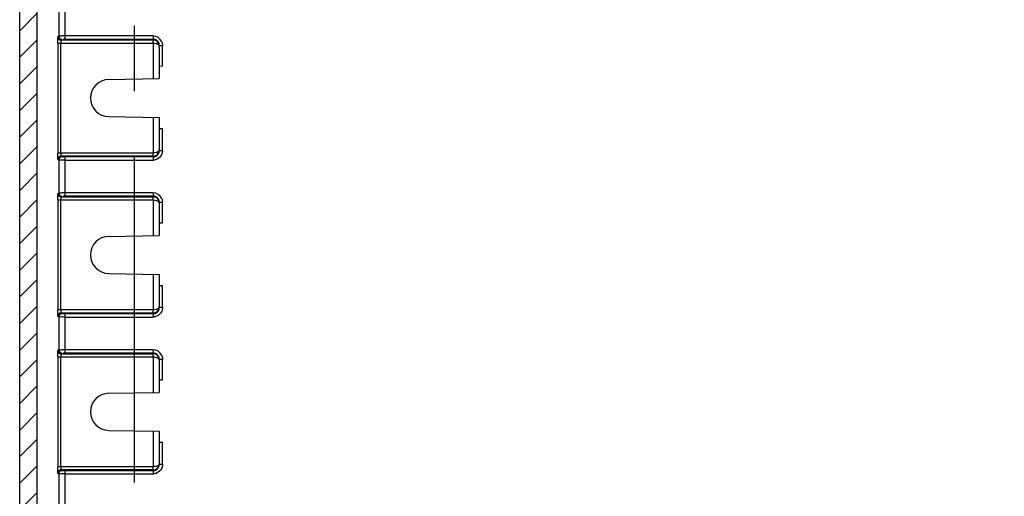
# Model space of a CAD drawing. Units: millimetres. Extents: x 9 to 413, y 1 to 290.
# Drawn here: x 308 to 335, y 88 to 101 of the extents above; entities that cross this region are included whole.
import ezdxf

# ---------------------------------------------------------------- set-up
doc = ezdxf.new("R2010")
doc.units = ezdxf.units.MM
doc.header["$LTSCALE"] = 23.1
doc.linetypes.add('CENTER', pattern=[0.6, 0.375, -0.075, 0.075, -0.075])
doc.layers.get('0').update_dxf_attribs({"linetype": 'CONTINUOUS'})
doc.layers.add('DEFAULT_1', color=7, linetype='CENTER')

msp = doc.modelspace()

# ---------------------------------------------------------------- hatches: boundary and pattern name
at = {"linetype": 'CONTINUOUS'}
h = msp.add_hatch(dxfattribs=at)
h.set_pattern_fill('default__9', color=2, scale=0.5, angle=45, style=0, pattern_type=0)
h.set_pattern_definition([(45, (0, 0), (-0.3535533906, 0.3535533906), [])])
edge = h.paths.add_edge_path()
edge.add_line((308.4622891282, 73.9562118768), (308.4622891282, 169.4439471839))
edge.add_arc((308.6289179621, 169.4439597273), 0.1666288344, 89.9969843451, 180.0043130967)
edge.add_line((391.37279854, 169.6105885615), (308.6289267323, 169.6105885615))
edge.add_arc((391.3728073102, 169.4439597273), 0.1666288344, 359.9956869033, 90.0030156549)
edge.add_line((391.5394361442, 73.9562118768), (391.5394361442, 169.4439471839))
edge.add_arc((391.3728073102, 73.9561993333), 0.1666288344, 269.9969843451, 0.0043130967)
edge.add_line((391.37279854, 73.7895704991), (308.6289267323, 73.7895704991))
edge.add_arc((308.6289179621, 73.9561993333), 0.1666288344, 179.9956869033, 270.0030156549)
edge.add_line((308.925606529, 74.9672026441), (308.925606529, 168.4329564165))
edge.add_arc((309.5921205358, 74.9671696435), 0.666513478, 179.9971631552, 270.0046870601)
edge.add_line((390.4095502125, 74.300654243), (309.5921750598, 74.300654243))
edge.add_arc((390.4096047397, 74.9671696467), 0.666513478, 269.9953126682, 0.0028365732)
edge.add_line((391.0761187434, 74.9672026441), (391.0761187434, 168.4329564165))
edge.add_arc((390.4096046474, 168.4329893217), 0.6665134781, 359.9971713592, 90.0046793987)
edge.add_line((390.4095502125, 169.0995048177), (309.5921750598, 169.0995048177))
edge.add_arc((309.5921206281, 168.4329893249), 0.6665134781, 89.995320873, 180.0028289125)

# ---------------------------------------------------------------- linework, layer by layer
at = {"color": 7, "linetype": 'CONTINUOUS'}
for p, q in [((308.4622891282, 73.9562118768), (308.4622891282, 169.4439471839)), ((308.925606529, 74.9672026441), (308.925606529, 168.4329564165)), ((312.1675293028, 100.1612966532), (312.1675293028, 99.3000795303)), ((312.1675293028, 99.6336681362), (312.2508626362, 99.6351227249)), ((310.8255863815, 99.2766558295), (312.1675293028, 99.3000795303)), ((310.8255863815, 98.2901698978), (312.1675293028, 98.266746197)), ((312.1675293028, 98.266746197), (312.1675293028, 97.4055290742)), ((312.2508626362, 97.9655468808), (312.1675293028, 97.9670014695)), ((312.1675293028, 95.9946299865), (312.1675293028, 95.1334128637)), ((312.1675293028, 95.4670014695), (312.2508626362, 95.4684560583)), ((310.8255863815, 95.1099891629), (312.1675293028, 95.1334128637)), ((310.8255863815, 94.1235032312), (312.1675293028, 94.1000795303)), ((312.1675293028, 94.1000795303), (312.1675293028, 93.2388624075)), ((312.2508626362, 93.7988802141), (312.1675293028, 93.8003348029)), ((312.1675293028, 91.8279633198), (312.1675293028, 90.966746197)), ((312.1675293028, 91.3003348029), (312.2508626362, 91.3017893916)), ((310.8255863815, 90.9433224962), (312.1675293028, 90.966746197)), ((310.8255863815, 89.9568365645), (312.1675293028, 89.9334128637)), ((312.1675293028, 89.9334128637), (312.1675293028, 89.0721957409)), ((312.2508626362, 89.6322135474), (312.1675293028, 89.6336681362))]:
    msp.add_line(p, q, dxfattribs=at)
at = {"color": 9, "linetype": 'CONTINUOUS'}
for p, q in [((309.4977701512, 101.3019067511), (309.4977701512, 100.431585643)), ((309.664368948, 101.3838388675), (309.664368948, 100.3496535265)), ((309.4977701512, 100.431585643), (309.4741775109, 100.4098293743)), ((311.9983225037, 100.4324403549), (309.6644070189, 100.4324403549)), ((312.0009768488, 100.4319065421), (312.0009387779, 100.326508733)), ((309.4710778375, 100.2431880917), (309.4710778375, 97.3236376356)), ((309.4710778375, 100.2431880917), (312.0052254587, 100.2431880917)), ((309.5522148601, 97.3236376356), (309.5522148601, 100.2431880917)), ((309.5574578739, 100.326508733), (309.5810505142, 100.3482650017)), ((309.5574578739, 100.326508733), (312.0009387779, 100.326508733)), ((309.6622547344, 100.3496543298), (312.0009387779, 100.3485860633)), ((312.0052254587, 100.2431880917), (312.0052254587, 99.2972465062)), ((312.1675293028, 100.1818685122), (312.2508626362, 100.1818685122)), ((312.2508626362, 99.6351227249), (312.2508626362, 100.1818685122)), ((312.0052254587, 98.2695792211), (312.0052254587, 97.3236376356)), ((312.2508626362, 97.3849572151), (312.2508626362, 97.9655468808)), ((312.0052254587, 97.3236376356), (309.4710778375, 97.3236376356)), ((309.5810505142, 97.2185607257), (309.5574578739, 97.2403169943)), ((312.0009387779, 97.2403169943), (309.5574578739, 97.2403169943)), ((312.0009387779, 97.2403169943), (312.0009768488, 97.1349191853)), ((312.2508626362, 97.3849572151), (312.1675293028, 97.3849572151)), ((309.4741775109, 97.1569963531), (309.4977701512, 97.1352400844)), ((309.4977701512, 97.1352400844), (309.4977701512, 96.2649189763)), ((312.0009387779, 97.2182396641), (309.6643334842, 97.2171723471)), ((309.664368948, 97.2171722008), (309.664368948, 96.1829868599)), ((309.6644070189, 97.134385381), (311.9983225462, 97.134385381)), ((309.4977701512, 96.2649189763), (309.4741775109, 96.2431627076)), ((309.5574578739, 96.1598420663), (309.5810505142, 96.181598335)), ((309.6622547344, 96.1829876631), (312.0009387779, 96.1819193966)), ((311.9983225037, 96.2657736883), (309.6644070189, 96.2657736883)), ((312.0009768488, 96.2652398754), (312.0009387779, 96.1598420663)), ((309.4710778375, 96.0765214251), (309.4710778375, 93.1569709689)), ((309.4710778375, 96.0765214251), (312.0052254587, 96.0765214251)), ((309.5522148601, 93.1569709689), (309.5522148601, 96.0765214251)), ((309.5574578739, 96.1598420663), (312.0009387779, 96.1598420663)), ((312.0052254587, 96.0765214251), (312.0052254587, 95.1305798395)), ((312.1675293028, 96.0152018456), (312.2508626362, 96.0152018456)), ((312.2508626362, 95.4684560583), (312.2508626362, 96.0152018456)), ((312.0052254587, 94.1029125545), (312.0052254587, 93.1569709689)), ((312.2508626362, 93.2182905484), (312.2508626362, 93.7988802141)), ((312.0052254587, 93.1569709689), (309.4710778375, 93.1569709689)), ((309.5810505142, 93.051894059), (309.5574578739, 93.0736503277)), ((312.0009387779, 93.0736503277), (309.5574578739, 93.0736503277)), ((312.0009387779, 93.0515729974), (309.6643334842, 93.0505056804)), ((309.664368948, 93.0505055342), (309.664368948, 92.0163201932)), ((312.0009387779, 93.0736503277), (312.0009768488, 92.9682525186)), ((312.2508626362, 93.2182905484), (312.1675293028, 93.2182905484)), ((309.4741775109, 92.9903296864), (309.4977701512, 92.9685734177)), ((309.4977701512, 92.9685734177), (309.4977701512, 92.0982523096)), ((309.6644070189, 92.9677187143), (311.9983225462, 92.9677187143)), ((309.4977701512, 92.0982523096), (309.4741775109, 92.0764960409)), ((309.5574578739, 91.9931753997), (309.5810505142, 92.0149316684)), ((309.6622547344, 92.0163209964), (312.0009387779, 92.01525273)), ((311.9983225037, 92.0991070216), (309.6644070189, 92.0991070216)), ((312.0009768488, 92.0985732087), (312.0009387779, 91.9931753997)), ((309.4710778375, 91.9098547584), (309.4710778375, 88.9903043023)), ((309.4710778375, 91.9098547584), (312.0052254587, 91.9098547584)), ((309.5522148601, 88.9903043023), (309.5522148601, 91.9098547584)), ((309.5574578739, 91.9931753997), (312.0009387779, 91.9931753997)), ((312.0052254587, 91.9098547584), (312.0052254587, 90.9639131729)), ((312.1675293028, 91.8485351789), (312.2508626362, 91.8485351789)), ((312.2508626362, 91.3017893916), (312.2508626362, 91.8485351789)), ((312.0052254587, 89.9362458878), (312.0052254587, 88.9903043023)), ((312.2508626362, 89.0516238818), (312.2508626362, 89.6322135474)), ((312.0052254587, 88.9903043023), (309.4710778375, 88.9903043023)), ((309.5810505142, 88.8852273923), (309.5574578739, 88.906983661)), ((312.0009387779, 88.906983661), (309.5574578739, 88.906983661)), ((312.0009387779, 88.8849063307), (309.6643334842, 88.8838390138)), ((309.664368948, 88.8838388675), (309.664368948, 87.8496535265)), ((312.0009387779, 88.906983661), (312.0009768488, 88.8015858519)), ((312.2508626362, 89.0516238818), (312.1675293028, 89.0516238818)), ((309.4741775109, 88.8236630197), (309.4977701512, 88.8019067511)), ((309.4977701512, 88.8019067511), (309.4977701512, 87.931585643)), ((309.6644070189, 88.8010520476), (311.9983225462, 88.8010520476))]:
    msp.add_line(p, q, dxfattribs=at)
for centre, radius, start, end in [((309.5575303313, 100.4098614721), 0.0833527706, 180.0220636912, 269.9501936065), ((309.5811228764, 100.4316177017), 0.0833527314, 180.0220368052, 269.9502589622), ((309.6578953898, 83.870333285), 16.5626427535, 89.9774740913, 90.2669640315), ((312.0008008142, 100.1818271074), 0.2500832143, 22.6817737525, 90.566529523), ((309.5575303313, 97.1569642552), 0.0833527706, 90.0498063982, 179.977936304), ((309.5811229086, 97.1352079459), 0.0833527635, 90.0497630938, 179.9779083485), ((312.0008582054, 97.3829212352), 0.2480065127, 269.4154767146, 273.7662581303), ((309.5575303313, 96.2431948054), 0.0833527706, 180.0220636913, 269.9501936065), ((309.5811228764, 96.264951035), 0.0833527314, 180.0220368051, 269.9502589623), ((309.6578954056, 79.7036656309), 16.562643741, 89.977474147, 90.2669640699), ((312.0008008142, 96.0151604407), 0.2500832143, 22.6817737525, 90.566529523), ((309.5575303313, 92.9902975886), 0.0833527706, 90.0498063982, 179.9779363039), ((309.5811229086, 92.9685412792), 0.0833527635, 90.0497630938, 179.9779083485), ((312.0008582054, 93.2162545685), 0.2480065127, 269.4154767145, 273.7662581301), ((309.5575303313, 92.0765281388), 0.0833527706, 180.0220636914, 269.9501936065), ((309.5811228764, 92.0982843683), 0.0833527314, 180.0220368051, 269.9502589623), ((309.6578953898, 75.5369999554), 16.5626427498, 89.9774740913, 90.2669640315), ((312.0008008142, 91.848493774), 0.2500832143, 22.6817737525, 90.566529523), ((309.5575303313, 88.8236309219), 0.0833527706, 90.0498063983, 179.9779363039), ((309.5811229086, 88.8018746126), 0.0833527635, 90.0497630939, 179.9779083484), ((312.0008582054, 89.0495879018), 0.2480065127, 269.4154767144, 273.7662581303)]:
    msp.add_arc(centre, radius, start, end, dxfattribs=at)
at = {"color": 7, "linetype": 'CONTINUOUS'}
for centre, radius, start, end in [((309.6618428419, 96.0208254483), 4.3288289011, 89.994548247, 90.5252228448), ((310.8341959695, 98.7834128637), 0.4933181006, 91, 269), ((309.6618428419, 91.8541587816), 4.3288289011, 89.994548247, 90.5252228448), ((310.8341959695, 94.616746197), 0.4933181006, 91, 269), ((309.6618428419, 87.687492115), 4.3288289011, 89.994548247, 90.5252228448), ((310.8341959695, 90.4500795303), 0.4933181006, 91, 269)]:
    msp.add_arc(centre, radius, start, end, dxfattribs=at)
at = {"color": 9, "linetype": 'CONTINUOUS'}
for points, knots in [([(309.4710778375, 100.2431880917), (309.4711042628, 100.2821859415), (309.4761903039, 100.3366489331), (309.4685618356, 100.3942436071), (309.4741775109, 100.4098293743)], [0, 0, 0, 0, 0.7018490895, 1, 1, 1, 1]), ([(309.4977701511, 100.4315862604), (309.5047615568, 100.4348098629), (309.5340169462, 100.4289462939), (309.5607672256, 100.4327001817), (309.5807236693, 100.4327962512)], [0, 0, 0, 0, 0.2783822277, 1, 1, 1, 1]), ([(309.5574578739, 100.326508733), (309.5494013139, 100.3242509842), (309.5591756934, 100.2837376852), (309.5522148601, 100.262692733), (309.5522148601, 100.2431880917)], [0, 0, 0, 0, 0.3001959563, 1, 1, 1, 1]), ([(312.1675293028, 100.1612966532), (312.1675293028, 100.2021405801), (312.133320384, 100.2901057791), (312.0446991838, 100.326518872), (312.0008626362, 100.3264997734)], [0, 0, 0, 0, 0.4823299012, 1, 1, 1, 1]), ([(312.0052252424, 100.2431487484), (312.0055823192, 100.2625956373), (312.0022430101, 100.2895239078), (312.0086234242, 100.3188581358), (312.0052256314, 100.3264522242)], [0, 0, 0, 0, 0.7004088606, 1, 1, 1, 1]), ([(312.0052254587, 100.2431605192), (312.0243306294, 100.2427776521), (312.0801476514, 100.2371017673), (312.149309003, 100.2141853397), (312.1642475742, 100.1777766229)], [0, 0, 0, 0, 0.3268550825, 1, 1, 1, 1]), ([(312.1642475742, 100.1777766229), (312.1653200499, 100.1751627542), (312.1669805768, 100.1697433235), (312.1675293028, 100.1640996311), (312.1675293028, 100.1612966532)], [0, 0, 0, 0, 0.5019860666, 1, 1, 1, 1]), ([(309.4741775109, 97.1569963531), (309.4685450628, 97.1725760648), (309.4762100188, 97.2301839178), (309.4711043929, 97.2846397842), (309.4710778375, 97.3236376356)], [0, 0, 0, 0, 0.2981508778, 1, 1, 1, 1]), ([(309.5522148601, 97.3236376356), (309.5522148601, 97.3041417299), (309.5591845365, 97.2830951385), (309.5493930929, 97.242577047), (309.5574578739, 97.2403169943)], [0, 0, 0, 0, 0.6994955869, 1, 1, 1, 1]), ([(312.0008626362, 97.2403260648), (312.0447071773, 97.2403041898), (312.1333331448, 97.2767267545), (312.1675293028, 97.3646925512), (312.1675293028, 97.4055290742)], [0, 0, 0, 0, 0.5177608975, 1, 1, 1, 1]), ([(312.0052239756, 97.2403721514), (312.0122182638, 97.2448431603), (311.9991178369, 97.2808934986), (312.0052270676, 97.3041764636), (312.0052254598, 97.3236378319)], [0, 0, 0, 0, 0.2990070202, 1, 1, 1, 1]), ([(312.1675293028, 97.4055290742), (312.1675293028, 97.3982340995), (312.1558567781, 97.3592866436), (312.1124400211, 97.342518164), (312.0821196422, 97.3341866122)], [0, 0, 0, 0, 0.1883098318, 1, 1, 1, 1]), ([(309.6644070191, 97.1338508993), (309.6254962754, 97.1338420098), (309.5717238095, 97.1413037966), (309.512879798, 97.1282726527), (309.4977701511, 97.1352394186)], [0, 0, 0, 0, 0.7004738942, 1, 1, 1, 1]), ([(309.6643334842, 97.2171723471), (309.6448700302, 97.2171705797), (309.6178878738, 97.2203555439), (309.5886657537, 97.2152478128), (309.5810505142, 97.2185607257)], [0, 0, 0, 0, 0.7009283672, 1, 1, 1, 1]), ([(309.4710778375, 96.0765214251), (309.4711042628, 96.1155192748), (309.4761903039, 96.1699822664), (309.4685618356, 96.2275769404), (309.4741775109, 96.2431627076)], [0, 0, 0, 0, 0.7018490895, 1, 1, 1, 1]), ([(309.4977701511, 96.2649195938), (309.5047615569, 96.2681431962), (309.5340169462, 96.2622796272), (309.5607672256, 96.266033515), (309.5807236694, 96.2661295845)], [0, 0, 0, 0, 0.2783822292, 1, 1, 1, 1]), ([(309.5574578739, 96.1598420663), (309.5494013139, 96.1575843176), (309.5591756934, 96.1170710185), (309.5522148601, 96.0960260664), (309.5522148601, 96.0765214251)], [0, 0, 0, 0, 0.3001959563, 1, 1, 1, 1]), ([(312.0052252424, 96.0764820817), (312.0055823192, 96.0959289706), (312.0022430101, 96.1228572411), (312.0086234242, 96.1521914691), (312.0052256314, 96.1597855576)], [0, 0, 0, 0, 0.7004088606, 1, 1, 1, 1]), ([(312.0052254587, 96.0764938525), (312.0243306294, 96.0761109855), (312.0801476514, 96.0704351007), (312.149309003, 96.047518673), (312.1642475742, 96.0111099563)], [0, 0, 0, 0, 0.3268550825, 1, 1, 1, 1]), ([(312.1642475742, 96.0111099563), (312.1653200499, 96.0084960875), (312.1669805768, 96.0030766569), (312.1675293028, 95.9974329644), (312.1675293028, 95.9946299865)], [0, 0, 0, 0, 0.5019860666, 1, 1, 1, 1]), ([(309.4741775109, 92.9903296864), (309.4685450628, 93.0059093981), (309.4762100188, 93.0635172511), (309.4711043929, 93.1179731175), (309.4710778375, 93.1569709689)], [0, 0, 0, 0, 0.2981508778, 1, 1, 1, 1]), ([(309.5522148601, 93.1569709689), (309.5522148601, 93.1374750632), (309.5591845365, 93.1164284719), (309.5493930929, 93.0759103803), (309.5574578739, 93.0736503277)], [0, 0, 0, 0, 0.6994955869, 1, 1, 1, 1]), ([(309.6643334842, 93.0505056804), (309.6448700302, 93.050503913), (309.6178878738, 93.0536888773), (309.5886657537, 93.0485811462), (309.5810505142, 93.051894059)], [0, 0, 0, 0, 0.7009283672, 1, 1, 1, 1]), ([(312.0008626362, 93.0736593981), (312.0447071773, 93.0736375231), (312.1333331448, 93.1100600878), (312.1675293028, 93.1980258846), (312.1675293028, 93.2388624075)], [0, 0, 0, 0, 0.5177608975, 1, 1, 1, 1]), ([(312.0052239756, 93.0737054847), (312.0122182638, 93.0781764936), (311.9991178369, 93.1142268319), (312.0052270676, 93.137509797), (312.0052254598, 93.1569711652)], [0, 0, 0, 0, 0.2990070202, 1, 1, 1, 1]), ([(312.1675293028, 93.2388624075), (312.1675293028, 93.2315674328), (312.1558567781, 93.192619977), (312.1124400211, 93.1758514973), (312.0821196422, 93.1675199456)], [0, 0, 0, 0, 0.1883098318, 1, 1, 1, 1]), ([(309.6644070191, 92.9671842326), (309.6254962754, 92.9671753431), (309.5717238095, 92.97463713), (309.512879798, 92.961605986), (309.4977701511, 92.9685727519)], [0, 0, 0, 0, 0.7004738942, 1, 1, 1, 1]), ([(309.4710778375, 91.9098547584), (309.4711042628, 91.9488526081), (309.4761903039, 92.0033155997), (309.4685618356, 92.0609102737), (309.4741775109, 92.0764960409)], [0, 0, 0, 0, 0.7018490895, 1, 1, 1, 1]), ([(309.4977701511, 92.0982529271), (309.5047615568, 92.1014765296), (309.5340169462, 92.0956129605), (309.5607672256, 92.0993668483), (309.5807236693, 92.0994629178)], [0, 0, 0, 0, 0.2783822277, 1, 1, 1, 1]), ([(309.5574578739, 91.9931753997), (309.5494013139, 91.9909176509), (309.5591756934, 91.9504043518), (309.5522148601, 91.9293593997), (309.5522148601, 91.9098547584)], [0, 0, 0, 0, 0.3001959563, 1, 1, 1, 1]), ([(312.0052254598, 91.9098545622), (312.0052270675, 91.9293159306), (311.9991178354, 91.9525988962), (312.0122182632, 91.9886492331), (312.0052239756, 91.9931202425)], [0, 0, 0, 0, 0.7009929887, 1, 1, 1, 1]), ([(312.0052254587, 91.9098271859), (312.0243306294, 91.9094443188), (312.0801476514, 91.903768434), (312.149309003, 91.8808520064), (312.1642475742, 91.8444432896)], [0, 0, 0, 0, 0.3268550825, 1, 1, 1, 1]), ([(312.1642475742, 91.8444432896), (312.1653200499, 91.8418294209), (312.1669805768, 91.8364099902), (312.1675293028, 91.8307662977), (312.1675293028, 91.8279633198)], [0, 0, 0, 0, 0.5019860666, 1, 1, 1, 1]), ([(309.4741775109, 88.8236630197), (309.4685450628, 88.8392427315), (309.4762100188, 88.8968505845), (309.4711043929, 88.9513064508), (309.4710778375, 88.9903043023)], [0, 0, 0, 0, 0.2981508778, 1, 1, 1, 1]), ([(309.5522148601, 88.9903043023), (309.5522148601, 88.9708083966), (309.5591845365, 88.9497618052), (309.5493930929, 88.9092437136), (309.5574578739, 88.906983661)], [0, 0, 0, 0, 0.6994955869, 1, 1, 1, 1]), ([(309.6643334842, 88.8838390138), (309.6448700302, 88.8838372463), (309.6178878738, 88.8870222106), (309.5886657537, 88.8819144795), (309.5810505142, 88.8852273923)], [0, 0, 0, 0, 0.7009283672, 1, 1, 1, 1]), ([(312.0008626362, 88.9069927314), (312.0447071773, 88.9069708565), (312.1333331448, 88.9433934211), (312.1675293028, 89.0313592179), (312.1675293028, 89.0721957409)], [0, 0, 0, 0, 0.5177608975, 1, 1, 1, 1]), ([(312.0052239756, 88.907038818), (312.0122182638, 88.9115098269), (311.9991178369, 88.9475601652), (312.0052270676, 88.9708431303), (312.0052254598, 88.9903044985)], [0, 0, 0, 0, 0.2990070202, 1, 1, 1, 1]), ([(312.1675293028, 89.0721957409), (312.1675293028, 89.0649007662), (312.1558567781, 89.0259533103), (312.1124400211, 89.0091848306), (312.0821196422, 89.0008532789)], [0, 0, 0, 0, 0.1883098318, 1, 1, 1, 1]), ([(309.6644070191, 88.8005175659), (309.6254962754, 88.8005086764), (309.5717238095, 88.8079704633), (309.512879798, 88.7949393193), (309.4977701511, 88.8019060852)], [0, 0, 0, 0, 0.7004738942, 1, 1, 1, 1])]:
    msp.add_open_spline(points, degree=3, knots=knots, dxfattribs=at)
at = {"color": 7, "linetype": 'CONTINUOUS'}
for points in [[(312.0842243675, 100.3262239573), (312.0593198867, 100.3406274878), (312.0296323226, 100.3485864904), (312.0008626362, 100.3485863245)], [(312.1451989636, 100.2652126172), (312.130818104, 100.2901101915), (312.1091138517, 100.3118291002), (312.0842243675, 100.3262239573)], [(312.1675297144, 100.1818685079), (312.1675297144, 100.2106297917), (312.1595842854, 100.2403073174), (312.1451989636, 100.2652126172)], [(312.0008626362, 97.2182394028), (312.0296322666, 97.218239237), (312.0593197697, 97.2261982064), (312.084224217, 97.240601683)], [(312.084224217, 97.240601683), (312.1091138068, 97.2549965667), (312.1308181499, 97.2767155634), (312.1451990394, 97.3016132415)], [(312.1451990394, 97.3016132415), (312.1595843143, 97.3265185121), (312.1675297144, 97.3561959845), (312.1675297144, 97.3849572194)], [(312.0842243675, 96.1595572906), (312.0593198867, 96.1739608212), (312.0296323226, 96.1819198237), (312.0008626362, 96.1819196578)], [(312.1451989636, 96.0985459505), (312.130818104, 96.1234435249), (312.1091138517, 96.1451624335), (312.0842243675, 96.1595572906)], [(312.1675297144, 96.0152018413), (312.1675297144, 96.043963125), (312.1595842854, 96.0736406507), (312.1451989636, 96.0985459505)], [(312.0008626362, 93.0515727362), (312.0296322666, 93.0515725703), (312.0593197697, 93.0595315397), (312.084224217, 93.0739350163)], [(312.084224217, 93.0739350163), (312.1091138068, 93.0883299001), (312.1308181499, 93.1100488967), (312.1451990394, 93.1349465749)], [(312.1451990394, 93.1349465749), (312.1595843143, 93.1598518454), (312.1675297144, 93.1895293178), (312.1675297144, 93.2182905527)], [(312.0842243675, 91.992890624), (312.0593198867, 92.0072941545), (312.0296323226, 92.015253157), (312.0008626362, 92.0152529912)], [(312.1451989636, 91.9318792838), (312.130818104, 91.9567768582), (312.1091138517, 91.9784957668), (312.0842243675, 91.992890624)], [(312.1675297144, 91.8485351746), (312.1675297144, 91.8772964583), (312.1595842854, 91.906973984), (312.1451989636, 91.9318792838)], [(312.0008626362, 88.8849060695), (312.0296322666, 88.8849059037), (312.0593197697, 88.892864873), (312.084224217, 88.9072683496)], [(312.084224217, 88.9072683496), (312.1091138068, 88.9216632334), (312.1308181499, 88.94338223), (312.1451990394, 88.9682799082)], [(312.1451990394, 88.9682799082), (312.1595843143, 88.9931851787), (312.1675297144, 89.0228626512), (312.1675297144, 89.0516238861)]]:
    msp.add_open_spline(points, degree=3, dxfattribs=at)
at = {"color": 9, "linetype": 'CONTINUOUS'}
for points in [[(312.2315427933, 100.2782623348), (312.2441765731, 100.2480249559), (312.2508672356, 100.2146391009), (312.2508672408, 100.1818685122)], [(312.0821196422, 97.3341866122), (312.057174057, 97.3273319672), (312.0310923419, 97.3240808137), (312.0052254587, 97.3236652081)], [(312.2315427952, 97.2885633917), (312.2071489096, 97.2301796637), (312.1557297278, 97.1787224409), (312.0973613092, 97.1542919466)], [(312.2508672428, 97.3849572151), (312.2508672376, 97.3521866262), (312.2441765751, 97.3188007709), (312.2315427952, 97.2885633917)], [(312.0973613092, 97.1542919466), (312.0720258258, 97.1436876095), (312.0445548736, 97.1372524029), (312.0171488299, 97.1354503361)], [(312.0821196422, 96.1388797535), (312.0575869446, 96.1523171176), (312.0288343336, 96.1598452934), (312.0008626362, 96.1598331068)], [(312.1675293028, 95.9946299865), (312.1675293028, 96.0505096244), (312.1311291145, 96.1120356562), (312.0821196422, 96.1388797535)], [(312.2315427933, 96.1115956682), (312.2441765731, 96.0813582892), (312.2508672356, 96.0479724342), (312.2508672408, 96.0152018456)], [(312.0821196422, 93.1675199456), (312.057174057, 93.1606653005), (312.0310923419, 93.157414147), (312.0052254587, 93.1569985415)], [(312.2315427952, 93.1218967251), (312.2071489096, 93.063512997), (312.1557297278, 93.0120557743), (312.0973613092, 92.9876252799)], [(312.2508672428, 93.2182905484), (312.2508672376, 93.1855199596), (312.2441765751, 93.1521341043), (312.2315427952, 93.1218967251)], [(312.0973613092, 92.9876252799), (312.0720258258, 92.9770209429), (312.0445548736, 92.9705857362), (312.0171488299, 92.9687836694)], [(312.0821196422, 91.9722130868), (312.0575869446, 91.9856504509), (312.0288343336, 91.9931786267), (312.0008626362, 91.9931664401)], [(312.1675293028, 91.8279633198), (312.1675293028, 91.8838429577), (312.1311291145, 91.9453689895), (312.0821196422, 91.9722130868)], [(312.2315427933, 91.9449290015), (312.2441765731, 91.9146916225), (312.2508672356, 91.8813057675), (312.2508672408, 91.8485351789)], [(312.0821196422, 89.0008532789), (312.057174057, 88.9939986339), (312.0310923419, 88.9907474804), (312.0052254587, 88.9903318748)], [(312.2315427952, 88.9552300584), (312.2071489096, 88.8968463304), (312.1557297278, 88.8453891076), (312.0973613092, 88.8209586132)], [(312.2508672428, 89.0516238818), (312.2508672376, 89.0188532929), (312.2441765751, 88.9854674376), (312.2315427952, 88.9552300584)], [(312.0973613092, 88.8209586132), (312.0720258258, 88.8103542762), (312.0445548736, 88.8039190696), (312.0171488299, 88.8021170027)]]:
    msp.add_open_spline(points, degree=3, dxfattribs=at)
at = {"layer": 'DEFAULT_1', "color": 7, "linetype": 'CENTER'}
msp.add_line((311.5008626362, 166.5334128637), (311.5008626362, 77.6064619807), dxfattribs=at)

doc.saveas('drawing.dxf')
